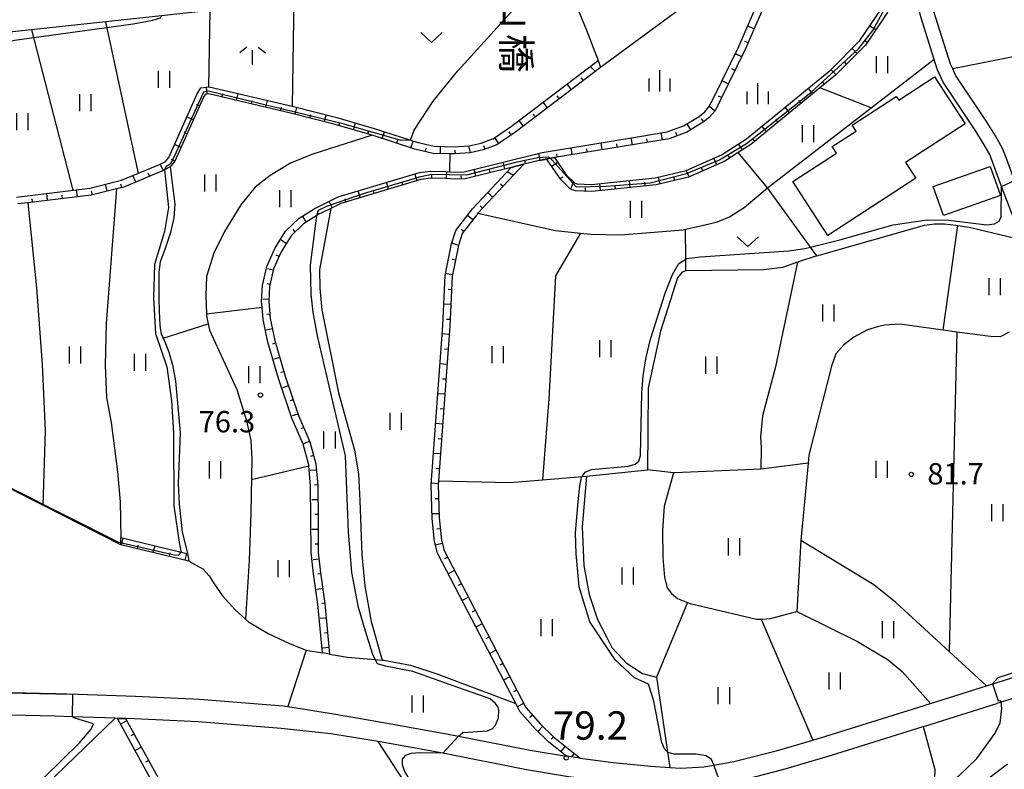
# Model space of a CAD drawing. Extents: x -12000 to -10000, y 87000 to 88500.
# Drawn here: x -10749 to -10576, y 88008 to 88140 of the extents above; entities that cross this region are included whole.
import ezdxf
from ezdxf.enums import TextEntityAlignment as Align

# ---------------------------------------------------------------- set-up
doc = ezdxf.new("R2010")
doc.units = 0
for name, color, linetype in [('2101000', 7, 'Continuous'), ('3001000', 4, 'Continuous'), ('6101110', 6, 'Continuous'), ('6101121', 6, 'Continuous'), ('6101990', 6, 'Continuous'), ('6110000', 1, 'Continuous'), ('6130000', 3, 'Continuous'), ('6140000', 3, 'Continuous'), ('6301000', 3, 'Continuous'), ('6302000', 3, 'Continuous'), ('6311000', 3, 'Continuous'), ('6313000', 3, 'Continuous'), ('6334000', 2, 'Continuous'), ('6336000', 2, 'Continuous'), ('7101000', 4, 'Continuous'), ('7101001', 8, 'Continuous'), ('7102000', 2, 'Continuous'), ('7102001', 8, 'Continuous'), ('7311000', 1, 'Continuous'), ('7312000', 4, 'Continuous'), ('8125000', 4, 'Continuous')]:
    doc.layers.add(name, color=color, linetype=linetype)
doc.styles.add('@ＭＳ ゴシック', font='txt')
doc.styles.add('Dm_Anotation', font='txt.shx', dxfattribs={"bigfont": 'PSCDM.shx'})

# ---------------------------------------------------------------- blocks, each defined once
blk = doc.blocks.new('631100')
at = {"layer": '6311000'}
for points in [[(-0.4, 0.6), (-0.4, -0.6)], [(0.4, 0.6), (0.4, -0.6)]]:
    blk.add_lwpolyline(points, dxfattribs=at)
blk = doc.blocks.new('631300')
at = {"layer": '6313000'}
blk.add_lwpolyline([(0.75, 0.35), (0, -0.35), (-0.75, 0.35)], dxfattribs=at)
blk = doc.blocks.new('633400')
at = {"layer": '6334000'}
for points in [[(0, -0.75), (0, 0.75)], [(-0.75, -0.75), (-0.75, 0.15)], [(0.75, -0.75), (0.75, 0.15)]]:
    blk.add_lwpolyline(points, dxfattribs=at)
blk = doc.blocks.new('633600')
at = {"layer": '6336000'}
for points in [[(-0.4, 0.6), (-0.9, 0.2)], [(0, -0.6), (0, 0.4)], [(0.4, 0.6), (0.9, 0.2)]]:
    blk.add_lwpolyline(points, dxfattribs=at)
blk = doc.blocks.new('731100')
at = {"layer": '7311000'}
blk.add_circle((0, 0), 0.15, dxfattribs=at)
blk = doc.blocks.new('731200')
at = {"layer": '7312000'}
blk.add_circle((0, 0), 0.15, dxfattribs=at)

msp = doc.modelspace()

# ---------------------------------------------------------------- linework, layer by layer
at = {"layer": '2101000', "flags": 128}
for points in [[(-10651.34, 88166.98), (-10657.72, 88163.75), (-10659.87, 88162.69), (-10666.3, 88159.51), (-10679.85, 88152.8), (-10687.2, 88149.23), (-10693.25, 88146.73), (-10699.35, 88144.72), (-10703.46, 88143.7), (-10707.3, 88142.98), (-10707.45, 88142.96), (-10715.64, 88142.07), (-10724.2, 88141.13), (-10753.14, 88137.98), (-10753.7, 88137.92)], [(-10570.3, 88102.31), (-10570.64, 88103), (-10574.07, 88112.12), (-10575.52, 88115.96), (-10576.19, 88117.74), (-10577.45, 88119.96), (-10578.91, 88122.3), (-10584.46, 88130.64), (-10584.97, 88131.76), (-10585.36, 88132.62), (-10589.42, 88145.43), (-10589.6, 88146.36), (-10589.72, 88147.44), (-10589.79, 88149.45), (-10589.53, 88152.82)], [(-10545.69, 88082.99), (-10547.41, 88084.11), (-10555.51, 88089.56), (-10556.56, 88090.21), (-10558.16, 88091.06), (-10560.72, 88092.02), (-10563.21, 88092.95), (-10565.9, 88094.17), (-10567.86, 88095.34), (-10569.83, 88097.04), (-10571.59, 88099.25), (-10572.76, 88101.64), (-10572.94, 88102.01), (-10576.35, 88111.06), (-10578.46, 88116.67), (-10579.6, 88118.68), (-10581.01, 88120.95), (-10586.66, 88129.42), (-10587.7, 88131.72), (-10590.52, 88140.77), (-10592.33, 88147.3), (-10592.93, 88148.67)], [(-10515.1, 88039.14), (-10519.15, 88037.84), (-10540.07, 88031.46), (-10564.06, 88024.15), (-10576.42, 88020.27), (-10577.21, 88020.02)], [(-10650.53, 88010.38), (-10644.74, 88009.61), (-10638.09, 88008.96), (-10634.72, 88008.75), (-10632.82, 88008.63), (-10628.73, 88008.88), (-10626.98, 88009.18), (-10623.49, 88009.79), (-10615.78, 88011.74), (-10609.59, 88013.57), (-10607.29, 88014.25), (-10590.91, 88019.39), (-10588.87, 88020.03), (-10579.02, 88023.12), (-10565.33, 88027.42)], [(-10782.12, 88021.77), (-10779.74, 88021.75), (-10760.09, 88022.02), (-10753.55, 88022.02), (-10742.78, 88021.78), (-10738.92, 88021.65)], [(-10738.92, 88021.65), (-10728.79, 88021.29), (-10717.49, 88020.77), (-10702.78, 88019.6), (-10701.94, 88019.46), (-10693.93, 88018.17), (-10685.12, 88016.69), (-10674.04, 88014.7), (-10671.91, 88014.28), (-10659.32, 88011.79), (-10652.95, 88010.73)], [(-10589.91, 87956.33), (-10592.84, 87963.03), (-10594.68, 87964.52), (-10597.99, 87967.21), (-10598.86, 87968.05), (-10602.82, 87971.88), (-10608.86, 87978.44), (-10612.72, 87983.16), (-10613.49, 87984.23), (-10616.26, 87988.08), (-10625.99, 88001.59), (-10626.82, 88002.74), (-10625.88, 88005.05), (-10625.54, 88005.88), (-10622.76, 88006.36), (-10614.86, 88008.37), (-10606.27, 88010.9), (-10590.17, 88015.95), (-10589.86, 88016.05), (-10577.21, 88020.02)], [(-10730.51, 88017.35), (-10731.96, 88017.4), (-10732.34, 88017.41), (-10739.91, 88017.68), (-10742.9, 88017.78), (-10753.6, 88018.02)], [(-10626.13, 87972.89), (-10616.99, 87980.8), (-10616.19, 87983.7), (-10627.63, 87999.58), (-10627.99, 88000.09), (-10629.56, 88001.78), (-10631.08, 88002.97), (-10634.34, 88004.46), (-10636.3, 88005.11), (-10638.43, 88005.48), (-10638.85, 88005.52), (-10645.14, 88006.14), (-10652.57, 88007.12), (-10659.95, 88008.34), (-10674.69, 88011.26), (-10685.72, 88013.24), (-10694.4, 88014.7), (-10703.15, 88015.62), (-10717.74, 88016.78), (-10728.95, 88017.29), (-10730.51, 88017.35)], [(-10650.53, 88010.38), (-10652.95, 88010.73)]]:
    msp.add_lwpolyline(points, dxfattribs=at)
at = {"layer": '3001000', "flags": 128}
for points in [[(-10588.15, 88130.35), (-10582.78, 88122.09), (-10593.25, 88115.27), (-10591.45, 88112.49), (-10606.92, 88102.43), (-10613.1, 88111.94), (-10605.43, 88116.93), (-10606.17, 88118.08), (-10601.98, 88120.8), (-10602.65, 88121.84), (-10594.89, 88126.89), (-10594.47, 88126.25), (-10588.15, 88130.35)], [(-10578.38, 88114.59), (-10576.56, 88109.47), (-10586.56, 88105.92), (-10588.38, 88111.03), (-10578.38, 88114.59)]]:
    msp.add_lwpolyline(points, close=True, dxfattribs=at)
at = {"layer": '6101110', "flags": 128}
for points in [[(-10592.93, 88148.67), (-10596.48, 88141.63), (-10600.32, 88135.93), (-10605.6, 88130.68), (-10608.34, 88128.43), (-10620.51, 88118.45), (-10622.74, 88117.01), (-10625.07, 88115.51), (-10631.45, 88112.68), (-10637.14, 88111.34), (-10648.48, 88110.17), (-10651.32, 88110.27), (-10652.2, 88110.59), (-10653.94, 88112.3), (-10656.31, 88115.75), (-10656.96, 88115.82)], [(-10617.84, 88143.56), (-10621.48, 88135.15), (-10625.96, 88126.05), (-10626.79, 88124.36), (-10627.74, 88123.26), (-10628.89, 88122.36), (-10631.77, 88120.6), (-10634.87, 88119.46), (-10640.61, 88118.52), (-10655.06, 88116.13), (-10656.96, 88115.82), (-10660.42, 88114.97), (-10662.64, 88114.42), (-10670.78, 88112.42), (-10672.45, 88112.35), (-10674.24, 88112.45), (-10676.72, 88112.49), (-10678.55, 88112.27), (-10692.62, 88108.08), (-10694.41, 88107.19), (-10696.74, 88106.04), (-10696.86, 88105.96), (-10699.2, 88104.49), (-10701.38, 88102.39), (-10703.15, 88099.56), (-10704.46, 88096.56), (-10705.18, 88093.42), (-10705.31, 88090.85), (-10705.09, 88087.81), (-10704.26, 88083.96), (-10702.42, 88077.63), (-10700.11, 88070.73), (-10698.09, 88066.1), (-10697.05, 88062.24), (-10696.71, 88058.4), (-10696.65, 88052.61), (-10696.6, 88046.68), (-10696.2, 88043.02), (-10695.45, 88037.64), (-10694.61, 88028.72)], [(-10646.93, 88131.99), (-10661.86, 88120.68), (-10665.2, 88118.36), (-10667.59, 88117.49), (-10669.89, 88117), (-10672.69, 88116.78), (-10673.47, 88116.8), (-10676.4, 88116.89), (-10679.63, 88117.62), (-10687.11, 88120.08), (-10693.65, 88121.97), (-10701.49, 88123.99), (-10715.87, 88127.34), (-10716.49, 88127.26), (-10716.78, 88126.77), (-10721.84, 88115.49), (-10722.69, 88114.49), (-10723.64, 88113.99), (-10724.03, 88113.78), (-10730.84, 88110.96), (-10732.11, 88110.65), (-10736.57, 88109.55), (-10747.69, 88108.19), (-10749.46, 88107.97)], [(-10660.42, 88114.97), (-10668.5, 88106.33), (-10668.53, 88106.3), (-10671.27, 88102.75), (-10671.92, 88100.67), (-10673.04, 88095.21), (-10673.45, 88086.48), (-10675.44, 88059.23), (-10675.49, 88058.52), (-10675.33, 88052.68), (-10674.94, 88048.76), (-10674.45, 88046.97), (-10669.88, 88038.13), (-10660.11, 88019.34), (-10657.51, 88016.39), (-10655.2, 88014.15), (-10650.53, 88010.38)], [(-10719.36, 88045.08), (-10731.34, 88047.97)], [(-10730.51, 88017.35), (-10721.69, 88001.3), (-10717.33, 87990.24), (-10716.87, 87989.08)]]:
    msp.add_lwpolyline(points, dxfattribs=at)
at = {"layer": '6101121', "flags": 128}
for points in [[(-10656.96, 88115.82), (-10655.06, 88116.13), (-10652.98, 88113.11), (-10651.52, 88111.67), (-10651.08, 88111.52), (-10648.52, 88111.43), (-10637.35, 88112.58), (-10631.85, 88113.87), (-10625.67, 88116.61), (-10621.25, 88119.46), (-10606.44, 88131.61), (-10601.29, 88136.73), (-10597.56, 88142.26), (-10593.81, 88149.7), (-10592.93, 88148.67)], [(-10694.61, 88028.72), (-10695.89, 88028.94), (-10696.69, 88037.5), (-10697.44, 88042.87), (-10697.85, 88046.6), (-10697.9, 88052.6), (-10697.96, 88058.34), (-10698.26, 88061.79), (-10698.28, 88062.02), (-10699.27, 88065.69), (-10701.27, 88070.28), (-10703.61, 88077.25), (-10705.48, 88083.65), (-10706.33, 88087.63), (-10706.49, 88089.81), (-10706.57, 88090.83), (-10706.42, 88093.59), (-10705.65, 88096.95), (-10704.26, 88100.14), (-10702.36, 88103.18), (-10699.98, 88105.48), (-10697.35, 88107.13), (-10693.08, 88109.25), (-10678.81, 88113.49), (-10676.79, 88113.74), (-10674.19, 88113.7), (-10673.54, 88113.66), (-10672.44, 88113.6), (-10670.95, 88113.66), (-10657.21, 88117.05), (-10640.81, 88119.75), (-10635.19, 88120.68), (-10632.32, 88121.73), (-10629.6, 88123.39), (-10628.61, 88124.17), (-10627.85, 88125.05), (-10627.08, 88126.61), (-10622.61, 88135.68), (-10619.01, 88144.01)], [(-10749.69, 88109.2), (-10736.8, 88110.78), (-10731.23, 88112.15), (-10724.56, 88114.92), (-10723.49, 88115.48), (-10722.9, 88116.17), (-10717.9, 88127.35), (-10717.25, 88128.43), (-10715.85, 88128.59), (-10715.8, 88128.6), (-10701.2, 88125.2), (-10693.32, 88123.18), (-10686.74, 88121.28), (-10680.35, 88119.18), (-10679.29, 88118.83), (-10676.24, 88118.14), (-10672.71, 88118.03), (-10670.07, 88118.24), (-10667.94, 88118.69), (-10665.78, 88119.48), (-10662.59, 88121.69), (-10647.38, 88133.21), (-10646.93, 88131.99)], [(-10650.53, 88010.38), (-10652.95, 88010.73), (-10656.02, 88013.22), (-10658.41, 88015.53), (-10661.15, 88018.63), (-10661.86, 88020), (-10670.99, 88037.56), (-10675.62, 88046.51), (-10676.18, 88048.53), (-10676.58, 88052.6), (-10676.74, 88058.54), (-10674.69, 88086.56), (-10674.28, 88095.36), (-10673.14, 88100.98), (-10672.39, 88103.33), (-10669.49, 88107.11), (-10662.64, 88114.42), (-10660.42, 88114.97)], [(-10731.34, 88047.97), (-10731.36, 88049.26), (-10720.71, 88046.69), (-10719.62, 88046.43), (-10719.36, 88045.08)], [(-10716.87, 87989.08), (-10718.23, 87989.11), (-10722.82, 88000.77), (-10731.96, 88017.4), (-10730.51, 88017.35)]]:
    msp.add_lwpolyline(points, dxfattribs=at)
at = {"layer": '6101990', "flags": 128}
for points in [[(-10619.9, 88138.79), (-10621.03, 88139.27)], [(-10598.52, 88138.61), (-10599.55, 88139.31)], [(-10620.97, 88136.33), (-10621.53, 88136.57)], [(-10599.99, 88136.42), (-10600.51, 88136.77)], [(-10622.09, 88133.9), (-10623.19, 88134.44)], [(-10601.78, 88134.48), (-10602.66, 88135.37)], [(-10647.83, 88131.31), (-10648.74, 88132.18)], [(-10603.65, 88132.62), (-10604.09, 88133.07)], [(-10623.28, 88131.5), (-10623.83, 88131.77)], [(-10605.52, 88130.76), (-10606.4, 88131.65)], [(-10652.05, 88128.1), (-10652.81, 88129.1)], [(-10649.94, 88129.7), (-10650.32, 88130.2)], [(-10624.46, 88129.1), (-10625.56, 88129.64)], [(-10607.55, 88129.08), (-10607.95, 88129.56)], [(-10716.15, 88127.3), (-10716.29, 88128.55)], [(-10713.56, 88126.8), (-10713.42, 88127.41)], [(-10710.98, 88126.2), (-10710.69, 88127.42)], [(-10654.17, 88126.5), (-10654.54, 88127)], [(-10625.64, 88126.7), (-10626.19, 88126.97)], [(-10609.59, 88127.41), (-10610.38, 88128.37)], [(-10717.49, 88125.19), (-10718.06, 88125.45)], [(-10708.4, 88125.6), (-10708.25, 88126.21)], [(-10705.81, 88125), (-10705.53, 88126.21)], [(-10656.28, 88124.9), (-10657.03, 88125.9)], [(-10611.63, 88125.73), (-10612.03, 88126.21)], [(-10703.23, 88124.39), (-10703.09, 88125)], [(-10700.66, 88123.77), (-10700.35, 88124.98)], [(-10698.09, 88123.11), (-10697.93, 88123.72)], [(-10695.52, 88122.45), (-10695.21, 88123.66)], [(-10658.39, 88123.3), (-10658.77, 88123.8)], [(-10626.84, 88124.3), (-10627.79, 88125.12)], [(-10613.67, 88124.06), (-10614.47, 88125.02)], [(-10718.57, 88122.77), (-10719.72, 88123.28)], [(-10692.96, 88121.77), (-10692.79, 88122.37)], [(-10690.42, 88121.04), (-10690.07, 88122.24)], [(-10660.5, 88121.7), (-10661.26, 88122.7)], [(-10631.04, 88121.05), (-10631.68, 88122.1)], [(-10628.76, 88122.46), (-10629.14, 88122.94)], [(-10615.71, 88122.38), (-10616.11, 88122.87)], [(-10719.66, 88120.35), (-10720.23, 88120.61)], [(-10687.87, 88120.3), (-10687.7, 88120.9)], [(-10685.34, 88119.5), (-10684.95, 88120.69)], [(-10662.64, 88120.13), (-10663, 88120.65)], [(-10636.05, 88119.27), (-10636.25, 88120.48)], [(-10633.48, 88119.98), (-10633.69, 88120.55)], [(-10617.75, 88120.71), (-10618.55, 88121.67)], [(-10720.74, 88117.94), (-10721.88, 88118.45)], [(-10682.82, 88118.67), (-10682.63, 88119.27)], [(-10680.31, 88117.84), (-10679.92, 88119.03)], [(-10664.82, 88118.63), (-10665.53, 88119.65)], [(-10646.62, 88117.53), (-10646.82, 88118.74)], [(-10643.98, 88117.96), (-10644.08, 88118.57)], [(-10641.33, 88118.4), (-10641.53, 88119.61)], [(-10638.69, 88118.83), (-10638.79, 88119.44)], [(-10621.95, 88117.52), (-10622.63, 88118.57)], [(-10619.79, 88119.03), (-10620.19, 88119.52)], [(-10677.74, 88117.2), (-10677.6, 88117.81)], [(-10675.12, 88116.86), (-10675.09, 88118.11)], [(-10672.47, 88116.8), (-10672.52, 88117.42)], [(-10669.83, 88117.01), (-10670.09, 88118.23)], [(-10667.25, 88117.61), (-10667.47, 88118.2)], [(-10657.53, 88115.65), (-10657.8, 88116.9)], [(-10654.54, 88116.22), (-10654.64, 88116.82)], [(-10651.9, 88116.65), (-10652.1, 88117.87)], [(-10649.26, 88117.09), (-10649.36, 88117.7)], [(-10624.17, 88116.09), (-10624.51, 88116.62)], [(-10723.85, 88113.88), (-10724.43, 88114.99)], [(-10721.83, 88115.52), (-10722.42, 88115.78)], [(-10663.79, 88114.14), (-10664.09, 88115.35)], [(-10660.14, 88115.04), (-10660.27, 88115.68)], [(-10657.7, 88115.64), (-10656.38, 88115.89)], [(-10655.53, 88114.61), (-10654.5, 88115.31)], [(-10626.5, 88114.88), (-10627.01, 88116.02)], [(-10726.29, 88112.85), (-10726.53, 88113.42)], [(-10674.04, 88112.44), (-10673.97, 88113.51)], [(-10668.87, 88112.89), (-10669.13, 88113.93)], [(-10666.33, 88113.51), (-10666.46, 88114.03)], [(-10662.27, 88112.99), (-10663.39, 88113.62)], [(-10631.33, 88112.74), (-10631.84, 88113.88)], [(-10628.92, 88113.81), (-10629.17, 88114.38)], [(-10733.77, 88110.23), (-10734.07, 88111.45)], [(-10731.2, 88110.87), (-10731.35, 88111.47)], [(-10728.73, 88111.83), (-10729.21, 88112.98)], [(-10684.23, 88110.58), (-10684.54, 88111.61)], [(-10681.72, 88111.32), (-10681.88, 88111.84)], [(-10679.22, 88112.07), (-10679.53, 88113.1)], [(-10676.65, 88112.49), (-10676.64, 88113.03)], [(-10671.42, 88112.39), (-10671.45, 88112.93)], [(-10664.08, 88111.06), (-10664.53, 88111.49)], [(-10654.03, 88112.43), (-10653.52, 88112.78)], [(-10652.16, 88110.58), (-10651.7, 88111.86)], [(-10646.95, 88110.33), (-10647.08, 88111.57)], [(-10641.7, 88110.87), (-10641.82, 88112.12)], [(-10639.07, 88111.14), (-10639.14, 88111.77)], [(-10636.46, 88111.5), (-10636.75, 88112.72)], [(-10633.89, 88112.11), (-10634.03, 88112.72)], [(-10744.24, 88108.61), (-10744.39, 88109.85)], [(-10738.97, 88109.25), (-10739.13, 88110.49)], [(-10736.35, 88109.6), (-10736.5, 88110.21)], [(-10689.24, 88109.09), (-10689.55, 88110.12)], [(-10686.74, 88109.83), (-10686.89, 88110.35)], [(-10665.88, 88109.14), (-10666.79, 88109.99)], [(-10649.58, 88110.21), (-10649.56, 88110.84)], [(-10644.32, 88110.6), (-10644.39, 88111.22)], [(-10746.87, 88108.28), (-10746.94, 88108.9)], [(-10741.6, 88108.93), (-10741.68, 88109.55)], [(-10694.14, 88107.33), (-10694.62, 88108.29)], [(-10691.75, 88108.34), (-10691.9, 88108.86)], [(-10696.49, 88106.16), (-10696.72, 88106.65)], [(-10667.68, 88107.21), (-10668.14, 88107.64)], [(-10698.71, 88104.8), (-10699.28, 88105.71)], [(-10669.38, 88105.2), (-10670.37, 88105.97)], [(-10700.67, 88103.08), (-10701.04, 88103.46)], [(-10670.99, 88103.11), (-10671.48, 88103.49)], [(-10702.24, 88101.01), (-10703.15, 88101.58)], [(-10671.92, 88100.67), (-10673.11, 88101.05)], [(-10703.51, 88098.74), (-10704, 88098.95)], [(-10672.45, 88098.09), (-10673.06, 88098.22)], [(-10704.51, 88096.33), (-10705.56, 88096.57)], [(-10672.98, 88095.51), (-10674.2, 88095.76)], [(-10705.1, 88093.78), (-10705.62, 88093.9)], [(-10673.15, 88092.88), (-10673.77, 88092.91)], [(-10705.3, 88091.18), (-10706.37, 88091.23)], [(-10673.27, 88090.25), (-10674.52, 88090.31)], [(-10705.15, 88088.57), (-10705.68, 88088.53)], [(-10673.39, 88087.62), (-10674.02, 88087.65)], [(-10704.7, 88086), (-10705.75, 88085.77)], [(-10673.56, 88084.99), (-10674.8, 88085.08)], [(-10704.12, 88083.45), (-10704.63, 88083.3)], [(-10673.75, 88082.36), (-10674.37, 88082.4)], [(-10703.39, 88080.94), (-10704.42, 88080.64)], [(-10673.94, 88079.73), (-10675.19, 88079.82)], [(-10702.66, 88078.43), (-10703.17, 88078.28)], [(-10674.13, 88077.1), (-10674.76, 88077.15)], [(-10701.86, 88075.95), (-10702.88, 88075.6)], [(-10701.02, 88073.47), (-10701.53, 88073.3)], [(-10674.32, 88074.47), (-10675.57, 88074.56)], [(-10674.52, 88071.84), (-10675.14, 88071.89)], [(-10700.19, 88070.99), (-10701.21, 88070.65)], [(-10699.17, 88068.59), (-10699.67, 88068.37)], [(-10674.71, 88069.21), (-10675.96, 88069.3)], [(-10674.9, 88066.58), (-10675.53, 88066.63)], [(-10698.13, 88066.19), (-10699.12, 88065.76)], [(-10697.43, 88063.67), (-10697.95, 88063.53)], [(-10675.09, 88063.96), (-10676.34, 88064.05)], [(-10675.29, 88061.33), (-10675.91, 88061.37)], [(-10696.95, 88061.11), (-10698.02, 88061.02)], [(-10696.72, 88058.51), (-10697.26, 88058.46)], [(-10675.48, 88058.7), (-10676.73, 88058.79)], [(-10675.43, 88056.06), (-10676.05, 88056.05)], [(-10696.69, 88055.9), (-10697.76, 88055.88)], [(-10696.66, 88053.28), (-10697.2, 88053.28)], [(-10675.35, 88053.43), (-10676.6, 88053.4)], [(-10675.15, 88050.8), (-10675.77, 88050.74)], [(-10731.25, 88047.95), (-10730.96, 88049.16)], [(-10696.63, 88050.67), (-10697.71, 88050.66)], [(-10728.44, 88047.27), (-10728.29, 88047.88)], [(-10725.63, 88046.59), (-10725.33, 88047.81)], [(-10696.61, 88048.05), (-10697.15, 88048.05)], [(-10674.79, 88048.2), (-10675.99, 88047.87)], [(-10722.81, 88045.91), (-10722.67, 88046.52)], [(-10720, 88045.23), (-10719.71, 88046.45)], [(-10673.83, 88045.76), (-10674.38, 88045.47)], [(-10696.46, 88045.45), (-10697.53, 88045.33)], [(-10696.18, 88042.85), (-10696.71, 88042.78)], [(-10672.62, 88043.42), (-10673.73, 88042.84)], [(-10671.4, 88041.08), (-10671.96, 88040.79)], [(-10695.81, 88040.26), (-10696.88, 88040.11)], [(-10670.19, 88038.74), (-10671.3, 88038.16)], [(-10695.45, 88037.67), (-10695.98, 88037.6)], [(-10668.98, 88036.4), (-10669.53, 88036.11)], [(-10695.21, 88035.07), (-10696.28, 88034.97)], [(-10667.76, 88034.06), (-10668.87, 88033.48)], [(-10694.96, 88032.47), (-10695.5, 88032.42)], [(-10666.55, 88031.72), (-10667.1, 88031.43)], [(-10694.72, 88029.87), (-10695.79, 88029.77)], [(-10665.33, 88029.38), (-10666.44, 88028.8)], [(-10664.12, 88027.04), (-10664.67, 88026.75)], [(-10662.9, 88024.7), (-10664.01, 88024.13)], [(-10661.68, 88022.37), (-10662.24, 88022.08)], [(-10660.47, 88020.03), (-10661.58, 88019.45)], [(-10658.88, 88017.94), (-10659.35, 88017.53)], [(-10730.29, 88016.95), (-10731.38, 88016.35)], [(-10729.01, 88014.63), (-10729.56, 88014.33)], [(-10657.1, 88016), (-10657.97, 88015.1)], [(-10655.21, 88014.16), (-10655.64, 88013.72)], [(-10727.74, 88012.32), (-10728.84, 88011.71)], [(-10653.16, 88012.51), (-10653.94, 88011.54)], [(-10651.56, 88011.22), (-10652.01, 88010.75)], [(-10726.47, 88010), (-10727.01, 88009.7)]]:
    msp.add_lwpolyline(points, dxfattribs=at)
at = {"layer": '6110000', "flags": 128}
for points in [[(-10731.34, 88047.97), (-10745.09, 88054.94), (-10750.62, 88057.75), (-10751.95, 88057.08), (-10755.18, 88055.46), (-10761.55, 88057.08), (-10769.38, 88058.15), (-10788.04, 88055.12), (-10797.37, 88053.61), (-10792.36, 88044.49), (-10789.65, 88035.16), (-10782.12, 88021.77)], [(-10515.1, 88039.14), (-10519.15, 88037.84), (-10540.07, 88031.46), (-10564.06, 88024.15), (-10576.42, 88020.27), (-10577.21, 88020.02)], [(-10782.12, 88021.77), (-10779.74, 88021.75), (-10760.09, 88022.02), (-10753.55, 88022.02), (-10742.78, 88021.78), (-10738.92, 88021.65)]]:
    msp.add_lwpolyline(points, dxfattribs=at)
at = {"layer": '6130000', "flags": 128}
msp.add_lwpolyline([(-10608.87, 88098.84), (-10609.97, 88100.36), (-10617.55, 88110.81), (-10599.32, 88124.89), (-10588.24, 88133.45)], dxfattribs=at)
at = {"layer": '6140000', "flags": 128}
msp.add_lwpolyline([(-10657.37, 87993.57), (-10664.06, 87991.09), (-10665.65, 87991.18), (-10666.09, 87991.21), (-10667.99, 87991.77), (-10670.16, 87992.99), (-10671.89, 87994.62), (-10673.25, 87995.9), (-10676.34, 87998.81), (-10680.25, 88004.42), (-10680.33, 88004.53), (-10680.91, 88005.41), (-10686.08, 88013.3)], dxfattribs=at)
at = {"layer": '6301000', "flags": 128}
for points in [[(-10659.87, 88162.69), (-10652.67, 88146.64), (-10649.38, 88138.6), (-10647.38, 88133.21)], [(-10615.48, 88154.5), (-10621.01, 88151.72), (-10625.45, 88148.69), (-10630.96, 88143.76), (-10646.93, 88131.99)], [(-10700.9, 88144.34), (-10701.2, 88125.2)], [(-10715.85, 88128.59), (-10715.64, 88142.07)], [(-10673.47, 88116.8), (-10673.54, 88113.66)], [(-10608.87, 88098.84), (-10589.9, 88104.25), (-10588.18, 88104.49), (-10586.42, 88104.45), (-10584.42, 88104.25), (-10584.06, 88104.2), (-10582.04, 88103.91), (-10572.76, 88101.64)], [(-10608.87, 88098.84), (-10612.27, 88097.7), (-10614.94, 88096.8), (-10618.21, 88096.39), (-10631.9, 88096.23)], [(-10590.17, 88015.95), (-10588.12, 88008.37), (-10588.16, 88006.78), (-10589.55, 88005.4), (-10612.93, 87989.64), (-10616.26, 87988.08)]]:
    msp.add_lwpolyline(points, dxfattribs=at)
at = {"layer": '6302000', "flags": 128}
for points in [[(-10734.04, 88140.06), (-10728.31, 88113.36)], [(-10552.99, 88140.05), (-10559.64, 88137.47), (-10564.85, 88136.06), (-10569.6, 88134.81), (-10584.97, 88131.76)], [(-10747.05, 88138.64), (-10739.79, 88110.41)], [(-10599.32, 88124.89), (-10608.34, 88128.43)], [(-10687.11, 88120.08), (-10697.74, 88116.67), (-10701.51, 88115.18), (-10705.06, 88112.99), (-10707.69, 88110.92), (-10710.22, 88107.83), (-10713.1, 88103.15), (-10715.01, 88099.29), (-10716.26, 88095.19), (-10716.4, 88091.79), (-10716.27, 88088.63), (-10716.26, 88088.3), (-10715.97, 88086.87), (-10715.73, 88085.73), (-10710.91, 88075.32), (-10709.24, 88069.79), (-10708.47, 88066.34), (-10708.29, 88063.04), (-10708.5, 88053.57), (-10708.75, 88045.22), (-10709.39, 88034.86)], [(-10617.55, 88110.81), (-10622.74, 88117.01)], [(-10722.69, 88114.49), (-10721.82, 88107.95), (-10722.03, 88105.52), (-10722.6, 88102.94), (-10723.65, 88099.81), (-10724.4, 88097.76), (-10724.67, 88095.96), (-10724.68, 88091.13), (-10724.57, 88087.66), (-10724.43, 88086.05), (-10724.23, 88085.13), (-10723.89, 88084.34), (-10723.47, 88083.39), (-10722.92, 88081.88), (-10722.24, 88079.62), (-10721.75, 88076.76), (-10720.9, 88067.72), (-10721.25, 88058.74), (-10721.09, 88055.13), (-10720.55, 88050.26), (-10719.62, 88046.43)], [(-10732.11, 88110.65), (-10733.92, 88086.92), (-10734.09, 88079.6), (-10733.85, 88073.9), (-10733.05, 88069.5), (-10731.91, 88060.83), (-10731.45, 88055.54), (-10731.36, 88049.26)], [(-10632.01, 88103.51), (-10629.06, 88104.19), (-10626.33, 88104.82), (-10624.26, 88105.72), (-10621.64, 88107.37), (-10617.55, 88110.81)], [(-10747.69, 88108.19), (-10746.18, 88093.21), (-10745.18, 88079.68), (-10744.67, 88068.01), (-10745.09, 88054.94)], [(-10694.41, 88107.19), (-10696.4, 88096.44), (-10696.32, 88093.16), (-10696, 88089.36), (-10693.06, 88074.74), (-10690.21, 88064.61), (-10689.53, 88060.48), (-10689.27, 88055.78), (-10688.96, 88046.24), (-10688.44, 88040.68), (-10687.28, 88034.45), (-10685.37, 88027.65)], [(-10668.5, 88106.33), (-10654.85, 88103.31), (-10650.46, 88102.86), (-10648.65, 88102.67), (-10643.42, 88102.54), (-10637.51, 88103.03), (-10632.44, 88103.41), (-10632.01, 88103.51)], [(-10650.46, 88102.86), (-10654.84, 88095.33), (-10656.04, 88073.64), (-10657.16, 88059.39)], [(-10631.9, 88096.23), (-10631.93, 88098.26), (-10632.01, 88103.51)], [(-10586.66, 88085.75), (-10584.06, 88104.2)], [(-10612.27, 88097.7), (-10616.12, 88079.27), (-10618.43, 88070.66), (-10618.76, 88066.98), (-10618.69, 88065.05), (-10618.71, 88061.26)], [(-10631.9, 88096.23), (-10632.57, 88095.98), (-10633.37, 88094.95), (-10636.36, 88085.59), (-10638.57, 88075.55), (-10638.64, 88068.04), (-10638.65, 88061.14)], [(-10716.27, 88088.63), (-10706.49, 88089.81)], [(-10723.89, 88084.34), (-10715.97, 88086.87)], [(-10575.02, 88085.43), (-10576.62, 88084.55), (-10578.31, 88084.61), (-10584.25, 88085.42), (-10586.66, 88085.75), (-10594.27, 88086.79), (-10596.99, 88086.63), (-10598.01, 88086.42), (-10599.98, 88085.82), (-10602.38, 88084.54), (-10604.12, 88083.19), (-10605.55, 88081.57), (-10606.3, 88079.41), (-10610.26, 88063.77), (-10610.4, 88062.31), (-10611.7, 88048.72)], [(-10584.25, 88085.42), (-10585.59, 88029.17)], [(-10698.26, 88061.79), (-10708.37, 88059.41)], [(-10675.44, 88059.23), (-10662.91, 88058.91), (-10657.16, 88059.39), (-10650.19, 88059.97), (-10649.41, 88060.04), (-10638.65, 88061.14)], [(-10610.4, 88062.31), (-10618.71, 88061.26), (-10633.87, 88060.63), (-10633.94, 88060.64), (-10634.12, 88060.66), (-10638.65, 88061.14)], [(-10649.41, 88060.04), (-10650.18, 88051.15), (-10649.9, 88044.32), (-10648.95, 88039.2), (-10647.45, 88034.8), (-10645.82, 88031.64), (-10644.92, 88029.88), (-10642.99, 88027.82), (-10642.4, 88027.18), (-10639.55, 88025.31), (-10637.08, 88024.63)], [(-10634.12, 88060.66), (-10635.76, 88054.75), (-10636.05, 88050.48), (-10635.97, 88045.74), (-10635.67, 88042.23), (-10635.2, 88040.38), (-10634.47, 88039.41), (-10633.38, 88038.49), (-10631.64, 88037.8), (-10631.15, 88037.61), (-10619.48, 88034.84), (-10618.69, 88034.86), (-10618.35, 88034.87), (-10617.05, 88034.98), (-10612.37, 88036.22)], [(-10579.02, 88023.12), (-10585.59, 88029.17), (-10594.96, 88037.79), (-10598.85, 88040.89), (-10611.7, 88048.72), (-10612.37, 88036.22), (-10601.69, 88030.95), (-10596.31, 88027.68), (-10593.88, 88025.63), (-10588.87, 88020.03)], [(-10719.36, 88045.08), (-10716.94, 88043.74), (-10715.8, 88042.49), (-10714.95, 88041.07), (-10713.48, 88038.96), (-10711.25, 88036.52), (-10709.39, 88034.86), (-10708.87, 88034.4), (-10705.45, 88032.34), (-10701.53, 88030.53), (-10698.72, 88029.43), (-10701.94, 88019.46)], [(-10631.64, 88037.8), (-10637.08, 88024.63), (-10635.13, 88011.49), (-10634.72, 88008.75)], [(-10618.69, 88034.86), (-10609.59, 88013.57)], [(-10698.72, 88029.43), (-10695.89, 88028.94)], [(-10694.61, 88028.72), (-10691.48, 88028.18), (-10686.59, 88027.75), (-10685.37, 88027.65), (-10685.05, 88027.62), (-10680.36, 88026.74), (-10675.58, 88025.18), (-10661.86, 88020)], [(-10732.34, 88017.41), (-10757, 87993.67)]]:
    msp.add_lwpolyline(points, dxfattribs=at)
at = {"layer": '7101000', "flags": 128}
msp.add_lwpolyline([(-10626.99, 88009.21), (-10627.43, 88010.14), (-10628.32, 88010.82), (-10630.11, 88011.12), (-10634.06, 88011.1), (-10635.01, 88011.38), (-10635.13, 88011.49), (-10635.68, 88012.02), (-10636.17, 88013.17), (-10637.54, 88020.45), (-10637.92, 88021.61), (-10638.48, 88023.42), (-10640.93, 88024.51), (-10644.37, 88027.68), (-10648.81, 88034.38), (-10650.71, 88040.54), (-10651.25, 88046.34), (-10651.34, 88050.06), (-10650.85, 88055.53), (-10650.6, 88058.33), (-10650.3, 88059.83), (-10650.19, 88059.97), (-10649.63, 88060.72), (-10648.51, 88061.2), (-10642.02, 88061.81), (-10640.82, 88062.13), (-10640.17, 88062.67), (-10639.93, 88063.68), (-10639.66, 88074.67), (-10639.41, 88077.7), (-10638.95, 88080.73), (-10638.15, 88084.16), (-10635.57, 88092.29), (-10634.27, 88095.58), (-10633.16, 88097.5), (-10631.93, 88098.26), (-10631.76, 88098.36), (-10629.43, 88098.69), (-10613.83, 88099.71), (-10610.96, 88100.11), (-10609.97, 88100.36), (-10604.84, 88101.65), (-10595.47, 88104.29), (-10589.44, 88105.2), (-10585.66, 88105.12), (-10578.96, 88104.31), (-10577.6, 88104.47), (-10576.81, 88104.96), (-10576.42, 88105.73), (-10576.4, 88111.04)], dxfattribs=at)
at = {"layer": '7101001', "flags": 128}
for points in [[(-10576.4, 88111.04), (-10576.35, 88111.06), (-10574.07, 88112.12)], [(-10625.96, 88005.64), (-10626.15, 88006.94), (-10626.98, 88009.18), (-10626.99, 88009.21)]]:
    msp.add_lwpolyline(points, dxfattribs=at)
at = {"layer": '7102000', "flags": 128}
for points in [[(-10680.35, 88119.18), (-10679.74, 88120.96), (-10676.37, 88126.1), (-10672.02, 88131.42), (-10659.88, 88144.85), (-10658.65, 88146.48), (-10658, 88147.75), (-10657.68, 88148.98), (-10657.6, 88150.24), (-10658.01, 88152.81), (-10659.01, 88155.35), (-10661.01, 88158.46), (-10662.1, 88159.33), (-10665.83, 88159.39), (-10666.3, 88159.51)], [(-10757.92, 88103.59), (-10761.28, 88107.89), (-10765.05, 88119.49), (-10768.46, 88130.21), (-10768.56, 88130.9), (-10768.34, 88131.29), (-10767.96, 88131.41), (-10761.84, 88133.39), (-10755.43, 88135.6), (-10750.07, 88136.81), (-10729.15, 88139.7), (-10725.7, 88140.32), (-10724.39, 88140.77), (-10724.2, 88141.13)], [(-10723.64, 88113.99), (-10722.94, 88107.36), (-10723.64, 88103.11), (-10725.45, 88097.34), (-10725.62, 88091.47), (-10725.24, 88085.15), (-10723.24, 88079.29), (-10722.45, 88073.35), (-10722.1, 88067.69), (-10722.02, 88054.84), (-10721.02, 88048), (-10720.71, 88046.69)], [(-10671.91, 88014.28), (-10671.19, 88014.88), (-10666.8, 88015.22), (-10665.94, 88015.61), (-10665.4, 88016.19), (-10664.87, 88017.51), (-10664.81, 88018.76), (-10664.96, 88019.36), (-10665.4, 88020.03), (-10666.33, 88020.86), (-10668.19, 88021.46), (-10671.04, 88022.48), (-10679.99, 88025.65), (-10684.75, 88026.6), (-10686.2, 88026.98), (-10686.59, 88027.75), (-10687.03, 88028.63), (-10688.11, 88032.18), (-10689.5, 88036.91), (-10690.67, 88043.11), (-10691.28, 88050.26), (-10691.8, 88063.65), (-10696.72, 88084.78), (-10697.49, 88088.9), (-10697.87, 88092.08), (-10697.95, 88097.19), (-10696.86, 88105.96)], [(-10565.54, 88028.24), (-10577.01, 88024.56), (-10577.96, 88023.45)], [(-10608.86, 87978.44), (-10610.44, 87981.95), (-10610.95, 87983.41), (-10611.17, 87984.64), (-10611.15, 87985.55), (-10611.15, 87985.65), (-10610.51, 87987.36), (-10609.57, 87988.47), (-10604.75, 87992.68), (-10597.05, 87998.58), (-10584.02, 88007.19), (-10580.74, 88010.31), (-10577.48, 88014.78), (-10576.62, 88016.59), (-10576.34, 88019.16), (-10576.42, 88020.27)], [(-10758.63, 87996.57), (-10757.09, 87996.23), (-10756.44, 87996.43), (-10755.08, 87997.41), (-10747.82, 88004.04), (-10738.61, 88013.1), (-10736.55, 88015.48), (-10736.16, 88016.43), (-10739.45, 88017.41), (-10739.91, 88017.68)], [(-10674.69, 88011.26), (-10678.75, 88011.35), (-10680.26, 88011.2), (-10681.31, 88010.83), (-10681.83, 88010.2), (-10681.86, 88009.27), (-10681.42, 88008.02), (-10678.41, 88003), (-10676.33, 88000.08), (-10672.81, 87996.57), (-10673.25, 87995.9), (-10673.83, 87995.04), (-10680.43, 87992.37), (-10691.9, 87987.49), (-10693.52, 87986.73), (-10694.92, 87985.74), (-10693.69, 87981.96), (-10690.05, 87973.25), (-10688.03, 87968.05), (-10687.93, 87966.48), (-10689.35, 87963.76), (-10690.78, 87961.6)], [(-10594.68, 87964.52), (-10596.21, 87968.04), (-10597.6, 87972.39), (-10597.79, 87972.73), (-10598.18, 87973.42), (-10598.88, 87974.15), (-10600.75, 87975.03), (-10603.02, 87975.77), (-10605.15, 87976.97), (-10606.63, 87978.24), (-10607.4, 87979.7), (-10607.7, 87981.93), (-10607.35, 87984.49), (-10606.28, 87986.89), (-10605.52, 87987.97), (-10604.53, 87988.99), (-10602.02, 87990.68), (-10601.44, 87991.07), (-10596.33, 87994.03), (-10589, 87998.95), (-10575.32, 88009.4)]]:
    msp.add_lwpolyline(points, dxfattribs=at)
at = {"layer": '7102001', "flags": 128}
for points in [[(-10696.86, 88105.96), (-10696.54, 88106.91), (-10695.09, 88107.59), (-10688.64, 88109.8), (-10678.57, 88112.82), (-10676.62, 88113.2), (-10670.49, 88113.13), (-10661.59, 88115.38), (-10657.94, 88116.16), (-10656.07, 88116.3), (-10655.51, 88115.76), (-10651.22, 88110.99), (-10645.96, 88111.13), (-10638.2, 88111.68), (-10631.83, 88113.34), (-10626.02, 88115.76), (-10621.24, 88118.6), (-10618.26, 88120.96), (-10609.95, 88127.6), (-10601.57, 88135.29), (-10599.01, 88138.54), (-10594.23, 88147.37), (-10593.4, 88149.22), (-10592.68, 88153.04)], [(-10680.35, 88119.18), (-10681.99, 88119.16), (-10692.06, 88122.04), (-10715.95, 88127.82), (-10716.81, 88127.68), (-10722.18, 88115.79), (-10722.68, 88115.01), (-10723.44, 88114.51), (-10723.64, 88113.99)], [(-10720.71, 88046.69), (-10721.24, 88046.08), (-10721.98, 88046.13), (-10731.68, 88048.39), (-10750.7, 88057.93), (-10755.08, 88055.63), (-10761.42, 88057.31), (-10769.36, 88058.36), (-10797.7, 88053.72), (-10792.63, 88044.55), (-10789.69, 88034.89), (-10782.12, 88021.77), (-10754.48, 88021.95), (-10739.85, 88021.67), (-10739.91, 88017.68)], [(-10577.96, 88023.45), (-10576.95, 88020.46), (-10576.68, 88020.53), (-10576.53, 88020.44), (-10576.42, 88020.27)], [(-10671.91, 88014.28), (-10674.69, 88011.26)]]:
    msp.add_lwpolyline(points, dxfattribs=at)

# ---------------------------------------------------------------- block references
at = {"layer": '6311000', "xscale": 2.5, "yscale": 2.5, "zscale": 2.5}
for p in [(-10597.44, 88132.5), (-10723.77, 88129.93), (-10737.6, 88125.81), (-10748.7, 88122.48), (-10610.44, 88120.36), (-10715.65, 88111.67), (-10702.41, 88108.91), (-10640.71, 88107.01), (-10577.61, 88093.42), (-10606.9, 88088.76), (-10646.13, 88082.49), (-10739.43, 88081.39), (-10665.09, 88081.46), (-10728.03, 88080.07), (-10627.48, 88079.59), (-10707.91, 88077.93), (-10683.04, 88069.72), (-10694.66, 88066.4), (-10714.79, 88061.16), (-10597.51, 88061.24), (-10577.14, 88053.63), (-10623.48, 88047.6), (-10702.71, 88043.78), (-10642.2, 88042.44), (-10656.43, 88033.35), (-10596.38, 88033.04), (-10605.77, 88023.99), (-10679.15, 88019.94), (-10625.27, 88021.41)]:
    msp.add_blockref('631100', p, dxfattribs=at)
at = {"layer": '6313000', "xscale": 2.5, "yscale": 2.5, "zscale": 2.5}
for p in [(-10676.68, 88137.27), (-10621, 88101.34)]:
    msp.add_blockref('631300', p, dxfattribs=at)
at = {"layer": '6334000', "xscale": 2.5, "yscale": 2.5, "zscale": 2.5}
for p in [(-10636.53, 88129.68), (-10619.25, 88127.4)]:
    msp.add_blockref('633400', p, dxfattribs=at)
at = {"layer": '6336000', "xscale": 2.5, "yscale": 2.5, "zscale": 2.5}
msp.add_blockref('633600', (-10708.16, 88134.06), dxfattribs=at)
at = {"layer": '7311000', "xscale": 2.5, "yscale": 2.5, "zscale": 2.5}
msp.add_blockref('731100', (-10652.98, 88010.44, 79.2), dxfattribs=at)
at = {"layer": '7312000', "xscale": 2.5, "yscale": 2.5, "zscale": 2.5}
for p in [(-10706.78, 88074.33, 76.3), (-10592.25, 88060.36, 81.7)]:
    msp.add_blockref('731200', p, dxfattribs=at)

# ---------------------------------------------------------------- texts
at = {"layer": '7311000', "style": 'Dm_Anotation'}
msp.add_text('79.2', height=5, dxfattribs=at).set_placement((-10655.35, 88013.64))
at = {"layer": '7312000', "style": 'Dm_Anotation'}
for s, p in [('76.3', (-10717.65, 88067.76)), ('81.7', (-10589.43, 88058.59))]:
    msp.add_text(s, height=3.75, dxfattribs=at).set_placement(p)
at = {"layer": '8125000', "style": '@ＭＳ ゴシック'}
for s, p in [('山', (-10661.77, 88142.29)), ('橋', (-10661.77, 88134.48))]:
    msp.add_text(s, height=5, rotation=270, dxfattribs=at).set_placement(p, align=Align.MIDDLE_CENTER)

doc.saveas('drawing.dxf')
